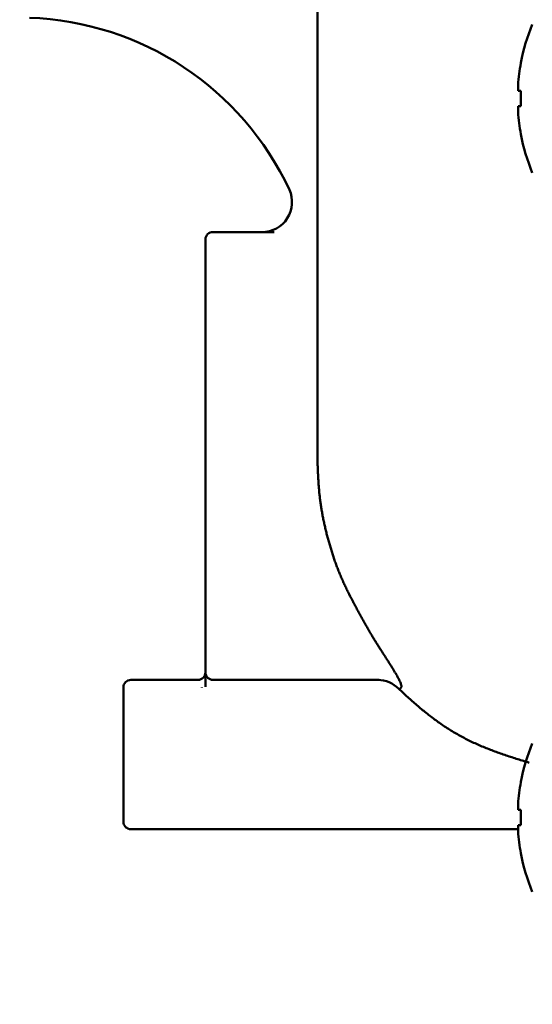
# Model space of a CAD drawing. Units: millimetres. Extents: x 0 to 1260, y -1 to 891.
# Drawn here: x 501 to 536, y 407 to 473 of the extents above; entities that cross this region are included whole.
import ezdxf

# ---------------------------------------------------------------- set-up
doc = ezdxf.new("R2010")
doc.units = ezdxf.units.MM
doc.header["$LTSCALE"] = 0.545669
doc.layers.add('NoLayerName_001', color=7, linetype='Continuous')
doc.styles.get("Standard").update_dxf_attribs({"font": 'txt', "bigfont": 'extfont2'})
doc.dimstyles.get("Standard").update_dxf_attribs({"dimtxt": 2.5, "dimasz": 2.5, "dimexe": 1.25, "dimexo": 0.625, "dimtad": 1, "dimzin": 0, "dimdsep": 46, "dimtxsty": 'Standard', "dimcen": 2.5, "dimadec": 0, "dimazin": 0, "dimtfac": 0.75, "dimtmove": 0, "dimatfit": 3, "dimfxl": 1, "dimarcsym": 0})

# ---------------------------------------------------------------- blocks, each defined once
blk = doc.blocks.new('_OPEN30')
at = {"color": 0, "linetype": 'ByBlock', "lineweight": -2}
for p, q in [((-1, 0.267949), (0, 0)), ((0, 0), (-1, -0.267949)), ((0, 0), (-1, 0))]:
    blk.add_line(p, q, dxfattribs=at)
blk = doc.blocks.new('*D13')
at = {"layer": 'Defpoints', "color": 0}
for p in [(447.719, 501.671), (620.219, 280.44), (447.719, 212.26)]:
    blk.add_point(p, dxfattribs=at)
at = {"layer": 'NoLayerName_001', "color": 0, "linetype": 'Continuous', "lineweight": 25}
for p, q in [((447.719, 501.671), (447.719, 203.092)), ((620.219, 280.44), (620.219, 203.092)), ((615.218, 212.26), (452.719, 212.26))]:
    blk.add_line(p, q, dxfattribs=at)
at = {"layer": 'NoLayerName_001', "color": 0, "lineweight": 25, "xscale": 5.00055, "yscale": 5.00055, "zscale": 5.00055, "rotation": 180}
blk.add_blockref('_OPEN30', (447.719, 212.26), dxfattribs=at)
at = {"layer": 'NoLayerName_001', "color": 0, "lineweight": 25, "xscale": 5.00055, "yscale": 5.00055, "zscale": 5.00055}
blk.add_blockref('_OPEN30', (620.219, 212.26), dxfattribs=at)
at = {"layer": 'NoLayerName_001', "color": 0, "lineweight": 25, "insert": (533.969, 220.699), "char_height": 10.0011, "attachment_point": 5}
blk.add_mtext('(173)', dxfattribs=at)
blk = doc.blocks.new('*D16')
at = {"layer": 'Defpoints', "color": 0}
for p in [(447.719, 501.671), (590.719, 253.288), (447.719, 241.946)]:
    blk.add_point(p, dxfattribs=at)
at = {"layer": 'NoLayerName_001', "color": 0, "linetype": 'Continuous', "lineweight": 25}
for p, q in [((447.719, 501.671), (447.719, 232.778)), ((590.719, 253.288), (590.719, 232.778)), ((585.718, 241.946), (452.719, 241.946))]:
    blk.add_line(p, q, dxfattribs=at)
at = {"layer": 'NoLayerName_001', "color": 0, "lineweight": 25, "xscale": 5.00025, "yscale": 5.00025, "zscale": 5.00025}
for p, rotation in [((447.719, 241.946), 180), ((590.719, 241.946), 360)]:
    blk.add_blockref('_OPEN30', p, dxfattribs=dict(at, rotation=rotation))
at = {"layer": 'NoLayerName_001', "color": 0, "lineweight": 25, "insert": (519.219, 250.494), "char_height": 10.0005, "attachment_point": 5}
blk.add_mtext('(143)', dxfattribs=at)

msp = doc.modelspace()

# ---------------------------------------------------------------- linework, layer by layer
at = {"layer": 'NoLayerName_001', "color": 7, "linetype": 'Continuous', "lineweight": 50}
for p, q in [((521.219, 443.514), (521.219, 513.593)), ((534.661, 468.127), (534.661, 468.522)), ((534.852, 468.127), (534.661, 468.127)), ((534.661, 466.702), (534.661, 467.097)), ((534.661, 467.097), (534.852, 467.097)), ((518.317, 458.671), (514.219, 458.671)), ((513.719, 453.671), (513.719, 458.171)), ((513.719, 433.671), (513.719, 453.671)), ((513.719, 429.171), (513.719, 433.671)), ((508.219, 428.171), (508.219, 419.171)), ((508.719, 428.671), (513.219, 428.671)), ((525.347, 428.671), (514.219, 428.671)), ((534.661, 419.96), (534.661, 420.356)), ((534.852, 419.96), (534.661, 419.96)), ((534.661, 418.535), (534.661, 418.931)), ((534.661, 418.931), (534.852, 418.931)), ((518.719, 418.671), (508.719, 418.671)), ((534.661, 418.671), (518.719, 418.671))]:
    msp.add_line(p, q, dxfattribs=at)
at = {"layer": 'NoLayerName_001', "color": 8, "linetype": 'Continuous', "lineweight": 50}
msp.add_line((513.469, 428.171), (513.468, 428.193), dxfattribs=at)
at = {"layer": 'NoLayerName_001', "color": 7, "linetype": 'Continuous', "lineweight": 50}
for centre, radius, start, end in [((501.219, 453.035), 20, 25.04488, 88), ((547.455, 467.612), 12.836, 157.23443, 169.27736), ((547.455, 467.612), 12.826, 169.29041, 175.92998), ((535.525, 471.354), 1.516, 243.26751, 243.67348), ((548.64, 467.612), 13.797, 177.86086, 182.13914), ((547.455, 467.612), 12.826, 184.07002, 190.70959), ((535.01, 464.901), 0.363, 115.68283, 117.37618), ((547.455, 467.612), 12.836, 190.72264, 202.76557), ((517.519, 460.671), 2, 270, 24.56536), ((514.219, 458.171), 0.5, 90, 180), ((513.219, 429.171), 0.5, 270, 0), ((514.219, 429.171), 0.5, 180, 270), ((508.719, 428.171), 0.5, 90, 180), ((547.455, 419.446), 12.836, 157.23443, 169.27736), ((547.455, 419.446), 12.826, 169.29041, 175.92998), ((534.363, 420.854), 1.091, 63.33113, 63.89464), ((548.64, 419.446), 13.797, 177.86086, 182.13914), ((508.719, 419.171), 0.5, 180, 270), ((547.455, 419.446), 12.826, 184.07002, 190.70959), ((535.144, 416.466), 0.663, 116.06534, 116.99367), ((547.455, 419.446), 12.836, 190.72264, 202.76557)]:
    msp.add_arc(centre, radius, start, end, dxfattribs=at)
at = {"layer": 'NoLayerName_001', "color": 8, "linetype": 'Continuous', "lineweight": 50}
msp.add_arc((525.26, 426.71), 1.96, 43.89078, 89.92978, dxfattribs=at)
at = {"layer": 'NoLayerName_001', "color": 7, "linetype": 'Continuous', "lineweight": 50}
msp.add_open_spline([(521.219, 443.514), (521.222, 443.411), (521.229, 443.205), (521.24, 442.895), (521.253, 442.587), (521.268, 442.278), (521.285, 441.969), (521.306, 441.661), (521.332, 441.353), (521.363, 441.046), (521.399, 440.739), (521.441, 440.433), (521.489, 440.128), (521.541, 439.823), (521.599, 439.519), (521.662, 439.216), (521.729, 438.914), (521.801, 438.613), (521.876, 438.313), (521.957, 438.014), (522.041, 437.716), (522.129, 437.419), (522.223, 437.124), (522.32, 436.831), (522.422, 436.539), (522.53, 436.249), (522.642, 435.961), (522.759, 435.675), (522.881, 435.391), (523.008, 435.109), (523.138, 434.829), (523.225, 434.642), (523.269, 434.549)], degree=3, knots=[0, 0, 0, 0, 0.309335, 0.618627, 0.927838, 1.236939, 1.545919, 1.854784, 2.16357, 2.472341, 2.781178, 3.090119, 3.399179, 3.708365, 4.017674, 4.327096, 4.636613, 4.946197, 5.255816, 5.56543, 5.875007, 6.184521, 6.493956, 6.8033, 7.112548, 7.421706, 7.730784, 8.039801, 8.348787, 8.657799, 8.96687, 9.275983, 9.275983, 9.275983, 9.275983], dxfattribs=at)
at = {"layer": 'NoLayerName_001', "color": 8, "linetype": 'Continuous', "lineweight": 50}
for points, knots in [([(523.269, 434.549), (523.369, 434.359), (523.517, 434.076), (523.717, 433.699), (523.866, 433.418), (524.016, 433.141), (524.166, 432.866), (524.316, 432.595), (524.466, 432.329), (524.617, 432.068), (524.768, 431.812), (524.919, 431.562), (525.069, 431.319), (525.217, 431.081), (525.362, 430.85), (525.593, 430.488), (525.817, 430.138), (526.032, 429.799), (526.15, 429.611), (526.262, 429.431), (526.366, 429.26), (526.463, 429.098), (526.551, 428.945), (526.63, 428.802), (526.698, 428.671), (526.756, 428.552), (526.8, 428.446), (526.831, 428.356), (526.846, 428.281), (526.846, 428.22), (526.833, 428.171), (526.809, 428.133), (526.78, 428.103), (526.759, 428.085), (526.749, 428.076)], [0, 0, 0, 0, 0.64174, 0.96125, 1.279131, 1.594846, 1.907862, 2.21765, 2.523692, 2.825476, 3.122513, 3.414331, 3.700449, 3.980376, 4.253614, 4.519659, 5.269528, 5.501611, 5.723777, 5.935425, 6.135963, 6.324806, 6.501385, 6.664949, 6.813919, 6.946559, 7.061262, 7.156685, 7.232202, 7.290848, 7.338752, 7.38156, 7.422947, 7.464296, 7.464296, 7.464296, 7.464296]), ([(526.672, 428.07), (526.772, 427.978), (526.973, 427.795), (527.274, 427.521), (527.577, 427.25), (527.882, 426.982), (528.192, 426.718), (528.505, 426.459), (528.825, 426.208), (529.15, 425.964), (529.482, 425.728), (529.821, 425.501), (530.165, 425.284), (530.515, 425.075), (530.87, 424.876), (531.231, 424.686), (531.596, 424.507), (531.965, 424.338), (532.339, 424.178), (532.716, 424.027), (533.096, 423.884), (533.479, 423.747), (533.864, 423.615), (534.25, 423.487), (534.638, 423.363), (535.027, 423.241), (535.287, 423.16), (535.416, 423.12)], [0, 0, 0, 0, 0.406979, 0.813883, 1.220649, 1.627248, 2.033691, 2.440051, 2.846475, 3.25319, 3.660289, 4.067647, 4.475131, 4.882613, 5.289968, 5.697078, 6.103833, 6.510159, 6.916231, 7.322299, 7.728535, 8.135043, 8.541868, 8.949006, 9.356412, 9.764013, 10.171716, 10.171716, 10.171716, 10.171716])]:
    msp.add_open_spline(points, degree=3, knots=knots, dxfattribs=at)
at = {"layer": 'NoLayerName_001', "color": 7, "linetype": 'Continuous', "lineweight": 50}
msp.add_open_spline([(513.719, 428.216), (513.719, 428.375), (513.719, 428.693), (513.719, 429.012), (513.719, 429.171)], degree=3, dxfattribs=at)

# ---------------------------------------------------------------- dimensions: what is measured, and where the dimension line sits
at = {"layer": 'NoLayerName_001', "color": 7, "linetype": 'Continuous', "lineweight": 25}
for base, p1, p2, override, picture, middle in [((447.7186, 212.2601), (620.2187, 280.4398), (447.7186, 501.6708), {"dimtxt": 10.0011, "dimasz": 5.00055, "dimexe": 9.167675, "dimexo": 0, "dimgap": 3.3337, "dimdec": 0, "dimzin": 8, "dimpost": '(<>)', "dimblk": 'OPEN30', "dimclrd": 0, "dimclre": 0, "dimclrt": 0, "dimtp": 0, "dimtm": 0, "dimlwd": 25, "dimlwe": 25}, '*D13', (533.9687, 212.2601)), ((447.719, 241.946), (590.719, 253.288), (447.719, 501.671), {"dimtxt": 10.0005, "dimasz": 5.00025, "dimexe": 9.167125, "dimexo": 0, "dimgap": 3.3335, "dimdec": 1, "dimzin": 8, "dimpost": '(<>)', "dimblk": 'OPEN30', "dimclrd": 0, "dimclre": 0, "dimclrt": 0, "dimtp": 0, "dimtm": 0, "dimlwd": 25, "dimlwe": 25}, '*D16', (519.219, 241.946))]:
    dim = msp.add_linear_dim(base=base, p1=p1, p2=p2, angle=180, dimstyle='Standard', override=override, dxfattribs=at)
    dim.commit()
    dim.dimension.update_dxf_attribs({"geometry": picture, "text_midpoint": middle, "dimtype": 160})

# ---------------------------------------------------------------- leaders
at = {"layer": 'NoLayerName_001', "color": 7, "linetype": 'Continuous', "lineweight": 25, "annotation_type": 0, "has_hookline": 1, "hookline_direction": 0, "text_width": 111.673}
msp.add_leader([(475.82, 414.98), (455.737, 374.562), (460.237, 374.562)], dimstyle='Standard', override={"dimtxt": 9, "dimasz": 4.5, "dimgap": 3, "dimldrblk": 'OPEN30'}, dxfattribs=at)

doc.saveas('drawing.dxf')
